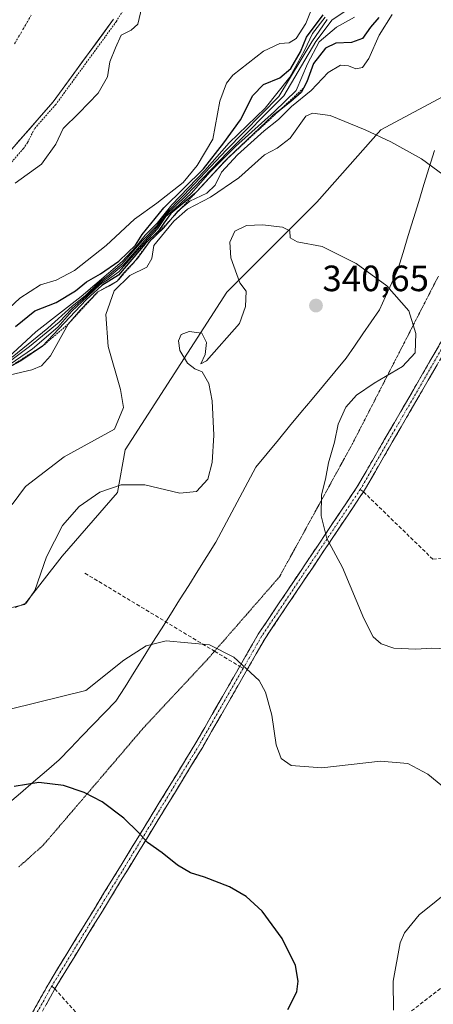
# Model space of a CAD drawing. Units: metres. Extents: x 604689 to 608164, y 4685263 to 4687629.
# Drawn here: x 606101 to 606214, y 4685839 to 4686109 of the extents above; entities that cross this region are included whole.
import ezdxf
from ezdxf.enums import TextEntityAlignment as Align

# ---------------------------------------------------------------- set-up
doc = ezdxf.new("R2010")
doc.units = ezdxf.units.M
doc.header["$MEASUREMENT"] = 0
for name, pattern in [('TRAZO_Y_PUNTO', [1, 0.5, -0.25, 0, -0.25]), ('TRAZOS', [0.75, 0.5, -0.25]), ('TRAZOS2', [0.375, 0.25, -0.125]), ('TRAZOSX2', [1.5, 1, -0.5])]:
    doc.linetypes.add(name, pattern=pattern)
for name, color, linetype, lineweight in [('Arbolado forestal CxS', 92, 'Continuous', 0), ('Camino', 19, 'TRAZOSX2', 0), ('Camino Cxs', 19, 'Continuous', 0), ('Camino eje', 19, 'TRAZO_Y_PUNTO', 0), ('Carátula', 7, 'Continuous', 5), ('Corriente natural Cxs', 5, 'Continuous', 13), ('Corriente natural eje', 5, 'TRAZO_Y_PUNTO', 0), ('Corriente natural superficial', 5, 'Continuous', 13), ('Cultivos leñosos CxS', 92, 'Continuous', 0), ('Curva de nivel auxiliar', 36, 'TRAZOS', 0), ('Curva de nivel maestra', 36, 'Continuous', 30), ('Curva de nivel normal', 36, 'Continuous', 0), ('Escarpado lineal', 39, 'TRAZOS', 0), ('Municipio', 9, 'Continuous', 13), ('Municipio CxS', 142, 'Continuous', 0), ('Punto de cota en terreno', 7, 'Continuous', 0), ('Rótulo de punto de cota en terreno', 19, 'Continuous', 0), ('Senda', 19, 'TRAZOSX2', 0), ('Suelo desnudo CxS', 43, 'Continuous', 0), ('Vía pecuaria eje', 92, 'TRAZOS2', 0)]:
    doc.layers.add(name, color=color, linetype=linetype, lineweight=lineweight)
doc.styles.add('Arial', font='txt', dxfattribs={"height": 0.2})

# ---------------------------------------------------------------- blocks, each defined once
blk = doc.blocks.new('*U153')
at = {"layer": 'Cultivos leñosos CxS', "color": 92, "linetype": 'Continuous', "lineweight": 0}
blk.add_polyline3d([(605952.7187, 4685837.5223, 361.8936), (605963.8621, 4685854.2453, 360.0564), (605972.4751, 4685872.4971, 358.3338), (605991.0301, 4685882.7113, 356.8203), (606006.3175, 4685899.4951, 354.582), (606020.4855, 4685914.0417, 352.8446), (606033.9077, 4685927.0965, 350.7228), (606041.3649, 4685935.3013, 348.3791), (606055.0619, 4685936.5289, 346.0939), (606076.4889, 4685942.2385, 344.4551), (606102.4431, 4685948.4503, 341.5957), (606112.7525, 4685961.7221, 342.9981), (606127.9533, 4685979.0739, 341.4498), (606129.9945, 4685990.8127, 338.022), (606157.8787, 4686033.9557, 339.8484), (606182.4863, 4686058.5723, 339.2168), (606200.0107, 4686078.3407, 334.9914), (606219.6025, 4686088.8875, 333.6877)], dxfattribs=at)
blk = doc.blocks.new('*U161')
at = {"layer": 'Suelo desnudo CxS', "color": 43, "linetype": 'Continuous', "lineweight": 0}
blk.add_polyline3d([(606126.8101, 4686108.6201, 289.9135), (606110.3001, 4686085.9901, 288.7654), (606077.3601, 4686048.4801, 287.7788), (606046.2721, 4686016.9722, 287.9462), (606042.2823, 4686012.9285, 287.9914), (606035.8244, 4686006.3834, 288.4942), (606025.4412, 4685995.86, 287.7292), (605993.6901, 4685963.6801, 289.8683), (605983.0852, 4685953.7234, 290.3377), (605972.0097, 4685948.2232, 288.5609), (605970.8821, 4685947.6633, 288.4755), (605963.5795, 4685943.6945, 287.7132), (605960.4045, 4685940.9958, 287.9523), (605957.9197, 4685936.8168, 288.2723), (605956.8795, 4685935.0673, 288.4987), (605953.4195, 4685929.2482, 289.1452), (605953.2608, 4685924.0095, 290.3045), (605950.2445, 4685919.247, 290.6235), (605944.5295, 4685915.7545, 290.5966), (605935.7982, 4685911.7857, 290.7619)], dxfattribs=at)
blk = doc.blocks.new('*U164')
at = {"layer": 'Arbolado forestal CxS', "color": 92, "linetype": 'Continuous', "lineweight": 0}
for points in [[(605935.7982, 4685911.7857, 290.7619), (605944.5295, 4685915.7545, 290.5966), (605950.2445, 4685919.247, 290.6235), (605953.2608, 4685924.0095, 290.3045), (605953.4195, 4685929.2482, 289.1452), (605956.8795, 4685935.0673, 288.4987), (605957.9197, 4685936.8168, 288.2723), (605960.4045, 4685940.9958, 287.9523), (605963.5795, 4685943.6945, 287.7132), (605970.8821, 4685947.6633, 288.4755), (605972.0097, 4685948.2232, 288.5609), (605983.0852, 4685953.7234, 290.3377), (605993.6901, 4685963.6801, 289.8683), (606025.4412, 4685995.86, 287.7292), (606035.8244, 4686006.3834, 288.4942), (606042.2823, 4686012.9285, 287.9914), (606046.2721, 4686016.9722, 287.9462), (606077.3601, 4686048.4801, 287.7788), (606110.3001, 4686085.9901, 288.7654), (606126.8101, 4686108.6201, 289.9135)], [(606219.6025, 4686088.8875, 333.6877), (606200.0107, 4686078.3407, 334.9914), (606182.4863, 4686058.5723, 339.2168), (606157.8787, 4686033.9557, 339.8484), (606129.9945, 4685990.8127, 338.022), (606127.9533, 4685979.0739, 341.4498), (606112.7525, 4685961.7221, 342.9981), (606102.4431, 4685948.4503, 341.5957), (606076.4889, 4685942.2385, 344.4551), (606055.0619, 4685936.5289, 346.0939), (606041.3649, 4685935.3013, 348.3791), (606033.9079, 4685946.4913, 333.9838), (606023.0959, 4685946.4915, 310.4485), (606009.4277, 4685933.2837, 309.9307), (605998.4537, 4685917.7191, 340.8979), (605986.9295, 4685903.2253, 353.031), (605978.7275, 4685903.2255, 348.2482), (605958.2217, 4685887.1657, 346.3452), (605950.0033, 4685880.7291, 341.2862), (605939.5699, 4685868.3563, 342.9252), (605922.2867, 4685851.3357, 343.9267), (605903.0827, 4685834.8931, 338.0071)]]:
    blk.add_polyline3d(points, dxfattribs=at)
blk = doc.blocks.new('*U182')
at = {"layer": 'Corriente natural Cxs', "color": 5, "linetype": 'Continuous', "lineweight": 13}
blk.add_polyline3d([(606126.81, 4686108.62, 287.45), (606124.06, 4686104.85, 288.39), (606121.31, 4686101.08, 288.02), (606118.56, 4686097.31, 287.72), (606115.8, 4686093.53, 287.52), (606113.05, 4686089.76, 287.55), (606110.3, 4686085.99, 287.58), (606107.01, 4686082.24, 287.57), (606103.71, 4686078.49, 287.59), (606100.42, 4686074.74, 287.32)], dxfattribs=at)
blk = doc.blocks.new('*U185')
at = {"layer": 'Curva de nivel normal', "color": 36, "linetype": 'Continuous', "lineweight": 0}
for points in [[(606091.79, 4685918.13, 345), (606119.26, 4685924.92, 345), (606129.61, 4685933.21, 345), (606135.75, 4685937.15, 345), (606141.23, 4685938.56, 345), (606153.12, 4685937.38, 345), (606159.72, 4685934.06, 345), (606166.68, 4685927.65, 345), (606168.41, 4685924.47, 345), (606170.17, 4685918.17, 345), (606171.37, 4685910.03, 345), (606172.68, 4685906.34, 345), (606175.42, 4685904.41, 345), (606183.8, 4685903.78, 345), (606199.86, 4685905.61, 345), (606207.39, 4685904.95, 345), (606212.81, 4685902.04, 345), (606217.95, 4685897.81, 345)], [(606219.8, 4685871.04, 345), (606210.42, 4685863.49, 345), (606206.46, 4685858.61, 345), (606205.28, 4685855.82, 345), (606203.38, 4685845.4, 345), (606203.42, 4685837.42, 345)]]:
    blk.add_polyline3d(points, dxfattribs=at)
blk = doc.blocks.new('*U186')
at = {"layer": 'Curva de nivel normal', "color": 36, "linetype": 'Continuous', "lineweight": 0}
blk.add_polyline3d([(606203.08, 4686109.92, 330), (606199.55, 4686104.24, 330), (606196.66, 4686097.88, 330), (606195, 4686095.45, 330), (606193.13, 4686095.03, 330), (606191.13, 4686095.9, 330), (606188.91, 4686096.06, 330), (606185.58, 4686094.06, 330), (606180.93, 4686089.12, 330), (606175.54, 4686084.79, 330), (606171.95, 4686081.2, 330), (606168.02, 4686078.1, 330), (606160.71, 4686071.53, 330), (606156.42, 4686066.79, 330), (606154.68, 4686063.19, 330), (606152.39, 4686061.05, 330), (606147.74, 4686058.82, 330), (606144.45, 4686056.11, 330), (606140.48, 4686051.46, 330), (606136.93, 4686048.12, 330), (606133.41, 4686043.15, 330), (606129.68, 4686039.22, 330), (606127.85, 4686036.93, 330), (606125.75, 4686035.67, 330), (606122.57, 4686034.07, 330), (606117.79, 4686029.11, 330), (606114.45, 4686025.21, 330), (606109.63, 4686016.55, 330), (606107.11, 4686013.76, 330), (606104.5, 4686012.65, 330), (606097.12, 4686010.95, 330)], dxfattribs=at)
blk = doc.blocks.new('*U191')
at = {"layer": 'Curva de nivel normal', "color": 36, "linetype": 'Continuous', "lineweight": 0}
blk.add_polyline3d([(606099.12, 4685975.84, 335), (606102.79, 4685980.77, 335), (606113.33, 4685988.91, 335), (606127.12, 4685996.43, 335), (606129.52, 4686002.4, 335), (606128.71, 4686007.28, 335), (606125.36, 4686019.03, 335), (606124.74, 4686027.82, 335), (606127.03, 4686034.33, 335), (606131.32, 4686038.5, 335), (606135.92, 4686040.8, 335), (606137.28, 4686043.13, 335), (606137.84, 4686046.73, 335), (606140.79, 4686050.23, 335), (606143.36, 4686053.41, 335), (606147.09, 4686056.68, 335), (606153.36, 4686059.96, 335), (606161.1, 4686065.2, 335), (606168.1, 4686071.49, 335), (606171.64, 4686073.34, 335), (606175.18, 4686076.08, 335), (606179.49, 4686082.1, 335), (606181.31, 4686082.94, 335), (606186.12, 4686082.26, 335), (606195.72, 4686078.38, 335), (606202.71, 4686075.04, 335), (606211.09, 4686070.41, 335), (606229.34, 4686057, 335)], dxfattribs=at)
blk = doc.blocks.new('*U193')
at = {"layer": 'Curva de nivel normal', "color": 36, "linetype": 'Continuous', "lineweight": 0}
blk.add_polyline3d([(606099.9, 4685947.64, 340), (606102.9, 4685948.79, 340), (606105.3, 4685952.26, 340), (606108.45, 4685961.46, 340), (606112.87, 4685970.05, 340), (606117.43, 4685975.32, 340), (606123.12, 4685979.22, 340), (606128.96, 4685981.18, 340), (606135.41, 4685981.17, 340), (606144.97, 4685978.92, 340), (606149.5, 4685979.36, 340), (606152.61, 4685982.78, 340), (606153.82, 4685987.35, 340), (606154.28, 4685994.83, 340), (606153.84, 4686004.18, 340), (606152.91, 4686008.91, 340), (606151.11, 4686012.11, 340), (606149.07, 4686012.94, 340), (606147.03, 4686014.48, 340), (606145.02, 4686018, 340), (606144.57, 4686020.66, 340), (606145.34, 4686022.36, 340), (606147.53, 4686023.21, 340), (606151, 4686022.76, 340), (606152.31, 4686020.14, 340), (606151.9, 4686016.88, 340), (606150.71, 4686014.32, 340), (606152.31, 4686015.16, 340), (606161.29, 4686025.38, 340), (606162.92, 4686029.98, 340), (606163.17, 4686034.18, 340), (606161.37, 4686036.52, 340), (606158.96, 4686043.34, 340), (606158.69, 4686047.66, 340), (606159.99, 4686050.61, 340), (606163.2, 4686052.17, 340), (606167.6, 4686052.4, 340), (606173.1, 4686051.73, 340), (606175.08, 4686050.74, 340), (606175.15, 4686048.81, 340), (606177.08, 4686047.74, 340), (606183.88, 4686046.43, 340), (606193.2, 4686041.75, 340), (606201.6, 4686035.65, 340), (606207.63, 4686028.79, 340), (606209.57, 4686022.59, 340), (606209.39, 4686017.33, 340), (606205.86, 4686013.59, 340), (606198.13, 4686009.02, 340), (606193.34, 4686005.77, 340), (606190.43, 4686002.44, 340), (606188.33, 4685997.78, 340), (606187.25, 4685992.87, 340), (606185.68, 4685987.19, 340), (606184.82, 4685982.78, 340), (606183.71, 4685978.45, 340), (606183.69, 4685972.71, 340), (606185.24, 4685966.51, 340), (606189.52, 4685958.56, 340), (606195.3, 4685944.63, 340), (606197.92, 4685939.57, 340), (606200.04, 4685937.69, 340), (606203.57, 4685936.55, 340), (606209.58, 4685936.23, 340), (606213.93, 4685936.54, 340), (606222.66, 4685936.17, 340)], dxfattribs=at)
blk = doc.blocks.new('*U194')
at = {"layer": 'Curva de nivel normal', "color": 36, "linetype": 'Continuous', "lineweight": 0}
blk.add_polyline3d([(606098.03, 4686016.02, 305), (606105.54, 4686023.09, 305), (606117.97, 4686032.79, 305), (606129.22, 4686042.37, 305), (606133.06, 4686046.45, 305), (606135.52, 4686049.52, 305), (606138.79, 4686052.81, 305), (606142.79, 4686057.8, 305), (606151.79, 4686067.22, 305), (606158.49, 4686074.8, 305), (606168.31, 4686084.32, 305), (606175.04, 4686092.79, 305), (606179.05, 4686100.06, 305), (606181.28, 4686104.72, 305), (606184.73, 4686109.23, 305)], dxfattribs=at)
blk = doc.blocks.new('*U197')
at = {"layer": 'Curva de nivel maestra', "color": 36, "linetype": 'Continuous', "lineweight": 30}
blk.add_polyline3d([(606174.57, 4685837.6, 350), (606176.96, 4685842.49, 350), (606177.38, 4685845.34, 350), (606176.66, 4685849.64, 350), (606172.98, 4685857.05, 350), (606167.49, 4685864.49, 350), (606163.16, 4685868.57, 350), (606158.52, 4685871.18, 350), (606151.7, 4685873.88, 350), (606147.87, 4685875.04, 350), (606144.37, 4685877.11, 350), (606140.17, 4685880.54, 350), (606136.16, 4685883.3, 350), (606133.7, 4685886.02, 350), (606129.64, 4685889.97, 350), (606123.7, 4685894.42, 350), (606118.84, 4685897.05, 350), (606113.16, 4685898.88, 350), (606106.38, 4685899.71, 350), (606099.68, 4685898.67, 350)], dxfattribs=at)
blk = doc.blocks.new('5PATER')
at = {"layer": 'Carátula', "linetype": 'Continuous', "lineweight": 5}
h = blk.add_hatch(color=250, dxfattribs=at)
edge = h.paths.add_edge_path()
edge.add_ellipse((0, 0.01), major_axis=(-1.33, -1.34), ratio=0.999422, start_angle=0, end_angle=360)

msp = doc.modelspace()

# ---------------------------------------------------------------- linework, layer by layer
at = {"layer": 'Arbolado forestal CxS', "color": 92, "linetype": 'Continuous', "lineweight": 0}
for points in [[(605935.8, 4685911.79, 290.76), (605944.53, 4685915.75, 290.6), (605950.24, 4685919.25, 290.62), (605953.26, 4685924.01, 290.3), (605953.42, 4685929.25, 289.15), (605956.88, 4685935.07, 288.5), (605957.92, 4685936.82, 288.27), (605960.4, 4685941, 287.95), (605963.58, 4685943.69, 287.71), (605970.88, 4685947.66, 288.48), (605972.01, 4685948.22, 288.56), (605983.09, 4685953.72, 290.34), (605993.69, 4685963.68, 289.87), (606025.44, 4685995.86, 287.73), (606035.82, 4686006.38, 288.49), (606042.28, 4686012.93, 287.99), (606046.27, 4686016.97, 287.95), (606077.36, 4686048.48, 287.78), (606110.3, 4686085.99, 288.77), (606126.81, 4686108.62, 289.91)], [(606219.6, 4686088.89, 333.69), (606200.01, 4686078.34, 334.99), (606182.49, 4686058.57, 339.22), (606157.88, 4686033.96, 339.85), (606129.99, 4685990.81, 338.02), (606127.95, 4685979.07, 341.45), (606112.75, 4685961.72, 343), (606102.44, 4685948.45, 341.6), (606076.49, 4685942.24, 344.46), (606055.06, 4685936.53, 346.09), (606041.36, 4685935.3, 348.38)]]:
    msp.add_polyline3d(points, dxfattribs=at)
at = {"layer": 'Camino', "color": 19, "linetype": 'TRAZOSX2', "lineweight": 0}
for points in [[(606252.75, 4686067.95), (606250.96, 4686066.67), (606245.58, 4686062.44), (606220.29, 4686022.54), (606195.74, 4685980.16), (606195.21, 4685979.3)], [(606161.37, 4685931.52), (606166.43, 4685940.34), (606193.43, 4685980.54), (606218.41, 4686023.68), (606243.93, 4686063.94), (606244.58, 4686064.46)], [(606195.21, 4685979.3), (606194.54, 4685978.26), (606168.3, 4685939.18), (606151.24, 4685909.44), (606111.31, 4685844.16), (606110.78, 4685843.28)], [(606049.77, 4685739.88), (606050.03, 4685741.32), (606079.89, 4685792.27), (606109, 4685844.59), (606149.35, 4685910.56), (606161.37, 4685931.52)], [(606110.78, 4685843.28), (606081.8, 4685791.18), (606052.1, 4685740.5), (606052.01, 4685739.93)]]:
    msp.add_lwpolyline(points, dxfattribs=at)
at = {"layer": 'Camino Cxs', "color": 19, "linetype": 'Continuous', "lineweight": 0}
for points in [[(606104.15, 4685835.87, 354.69), (606106.57, 4685840.23, 354.27), (606109, 4685844.59, 353.81), (606111.52, 4685848.71, 353.42), (606114.04, 4685852.84, 353.04), (606116.56, 4685856.96, 352.71), (606119.09, 4685861.08, 352.44), (606121.61, 4685865.21, 352.17), (606124.13, 4685869.33, 351.87), (606126.65, 4685873.45, 351.49), (606129.17, 4685877.58, 351.01), (606131.7, 4685881.7, 350.45), (606134.22, 4685885.82, 349.87), (606136.74, 4685889.94, 349.27), (606139.26, 4685894.07, 348.64), (606141.78, 4685898.19, 348.04), (606144.31, 4685902.31, 347.56), (606146.83, 4685906.44, 347.17), (606149.35, 4685910.56, 346.86), (606151.79, 4685914.81, 346.66), (606154.23, 4685919.07, 346.42), (606156.67, 4685923.32, 346.11), (606159.11, 4685927.58, 345.62), (606161.55, 4685931.83, 345.07), (606163.99, 4685936.09, 344.49), (606166.43, 4685940.34, 343.94), (606169.13, 4685944.36, 343.33), (606171.83, 4685948.38, 342.76), (606174.53, 4685952.4, 342.12), (606177.23, 4685956.42, 341.52), (606179.93, 4685960.44, 340.88), (606182.63, 4685964.46, 340.29), (606185.33, 4685968.48, 339.8), (606188.03, 4685972.5, 339.47), (606190.73, 4685976.52, 339.13), (606193.43, 4685980.54, 338.88), (606195.93, 4685984.86, 338.69), (606198.42, 4685989.17, 338.7), (606200.92, 4685993.48, 338.85), (606203.42, 4685997.8, 339.07), (606205.92, 4686002.11, 339.3), (606208.42, 4686006.42, 339.54), (606210.92, 4686010.74, 339.7), (606213.42, 4686015.05, 339.75), (606215.91, 4686019.36, 339.66)], [(606215.38, 4686014.06, 339.67), (606212.93, 4686009.82, 339.63), (606210.47, 4686005.58, 339.47), (606208.02, 4686001.35, 339.22), (606205.56, 4685997.11, 338.97), (606203.11, 4685992.87, 338.73), (606200.65, 4685988.63, 338.53), (606198.2, 4685984.39, 338.49), (606195.74, 4685980.16, 338.6), (606195.21, 4685979.3, 338.64), (606194.54, 4685978.26, 338.69), (606191.92, 4685974.35, 339.03), (606189.29, 4685970.44, 339.39), (606186.67, 4685966.54, 339.77), (606184.04, 4685962.63, 340.27), (606181.42, 4685958.72, 340.85), (606178.8, 4685954.81, 341.48), (606176.17, 4685950.91, 342.08), (606173.55, 4685947, 342.7), (606170.92, 4685943.09, 343.28), (606168.3, 4685939.18, 343.89), (606165.86, 4685934.93, 344.48), (606163.43, 4685930.68, 345.03), (606160.99, 4685926.43, 345.57), (606158.55, 4685922.19, 346.04), (606156.12, 4685917.94, 346.36), (606153.68, 4685913.69, 346.6), (606151.24, 4685909.44, 346.79), (606148.75, 4685905.36, 347.09), (606146.25, 4685901.28, 347.5), (606143.76, 4685897.2, 347.97), (606141.26, 4685893.12, 348.52), (606138.77, 4685889.04, 349.15), (606136.27, 4685884.96, 349.76), (606133.77, 4685880.88, 350.35), (606131.28, 4685876.8, 350.88), (606128.78, 4685872.72, 351.4), (606126.29, 4685868.64, 351.81), (606123.79, 4685864.56, 352.13), (606121.3, 4685860.48, 352.39), (606118.8, 4685856.4, 352.67), (606116.31, 4685852.32, 352.96), (606113.81, 4685848.24, 353.36), (606111.31, 4685844.16, 353.69), (606110.78, 4685843.28, 353.79), (606108.37, 4685838.94, 354.29)]]:
    msp.add_polyline3d(points, dxfattribs=at)
at = {"layer": 'Camino eje', "color": 19, "linetype": 'TRAZO_Y_PUNTO', "lineweight": 0}
for points in [[(606244.75, 4686063.19), (606219.35, 4686023.11), (606194.36, 4685979.96)], [(606194.36, 4685979.96), (606167.36, 4685939.76), (606162.31, 4685930.95)], [(606162.31, 4685930.95), (606150.3, 4685910), (606109.95, 4685844.04)], [(606109.95, 4685844.04), (606080.84, 4685791.73), (606051.08, 4685740.93)]]:
    msp.add_lwpolyline(points, dxfattribs=at)
at = {"layer": 'Corriente natural eje', "color": 5, "linetype": 'TRAZO_Y_PUNTO', "lineweight": 0}
msp.add_polyline3d([(606099.77, 4686101.91, 287.33), (606102.04, 4686105.81, 287.34), (606104.3, 4686109.71, 287.36)], dxfattribs=at)
at = {"layer": 'Corriente natural superficial', "color": 5, "linetype": 'Continuous', "lineweight": 13}
msp.add_polyline3d([(606126.81, 4686108.62, 287.45), (606124.06, 4686104.85, 288.39), (606121.31, 4686101.08, 288.02), (606118.56, 4686097.31, 287.72), (606115.8, 4686093.53, 287.52), (606113.05, 4686089.76, 287.55), (606110.3, 4686085.99, 287.58), (606107.01, 4686082.24, 287.57), (606103.71, 4686078.49, 287.59), (606100.42, 4686074.74, 287.32)], dxfattribs=at)
at = {"layer": 'Cultivos leñosos CxS', "color": 92, "linetype": 'Continuous', "lineweight": 0}
msp.add_polyline3d([(606219.6, 4686088.89, 333.69), (606200.01, 4686078.34, 334.99), (606182.49, 4686058.57, 339.22), (606157.88, 4686033.96, 339.85), (606129.99, 4685990.81, 338.02), (606127.95, 4685979.07, 341.45), (606112.75, 4685961.72, 343), (606102.44, 4685948.45, 341.6), (606076.49, 4685942.24, 344.46), (606055.06, 4685936.53, 346.09), (606041.36, 4685935.3, 348.38)], dxfattribs=at)
at = {"layer": 'Curva de nivel auxiliar', "color": 36, "linetype": 'TRAZOS', "lineweight": 0}
msp.add_polyline3d([(606135.05, 4686120.68, 0), (606127.67, 4686108.11, 0), (606127.67, 4686108.11, 0), (606127.62, 4686108.03, 0), (606111.11, 4686085.4, 0), (606111.05, 4686085.33, 0), (606105.21, 4686078.68, 287.5), (606103.29, 4686074.83, 287.5), (606102.2, 4686073.27, 287.5), (606095.87, 4686065.97, 287.5)], dxfattribs=at)
at = {"layer": 'Curva de nivel maestra', "color": 36, "linetype": 'Continuous', "lineweight": 30}
for points in [[(606199.47, 4686109.12, 325), (606197.14, 4686106.47, 325), (606194.99, 4686103.39, 325), (606191.97, 4686102.22, 325), (606187.67, 4686102.04, 325), (606184.8, 4686100.71, 325), (606181.57, 4686096.54, 325), (606179.72, 4686091.46, 325), (606178.81, 4686089.8, 325), (606178.16, 4686088.62, 325), (606175.33, 4686086.12, 325), (606172.24, 4686083.69, 325), (606170.31, 4686082.17, 325), (606158.14, 4686070.57, 325), (606157.19, 4686069.66, 325), (606151, 4686062.95, 325), (606149.2, 4686061, 325), (606149.12, 4686060.94, 325), (606142.49, 4686055.45, 325), (606140.61, 4686052.79, 325), (606139.22, 4686050.79, 325), (606135.53, 4686047.12, 325), (606128.19, 4686038.61, 325), (606123.64, 4686035.74, 325), (606119.36, 4686031.84, 325), (606107.38, 4686019.14, 325), (606101.48, 4686015.14, 325), (606098.12, 4686013.33, 325)], [(606100.01, 4686024.55, 300), (606105.27, 4686028.79, 300), (606111.12, 4686031.09, 300), (606116.46, 4686034.33, 300), (606119.45, 4686036.72, 300), (606123.3, 4686038.96, 300), (606128.32, 4686042.41, 300), (606130.75, 4686044.79, 300), (606132.84, 4686046.79, 300), (606134.63, 4686049.68, 300), (606140.6, 4686057, 300), (606151.47, 4686067.68, 300), (606156.99, 4686074.79, 300), (606161.53, 4686081.12, 300), (606164.97, 4686087.79, 300), (606167.91, 4686090.75, 300), (606172.33, 4686092.59, 300), (606175.32, 4686095.15, 300), (606178, 4686099.69, 300), (606179.64, 4686103.69, 300), (606184.23, 4686109.79, 300)]]:
    msp.add_polyline3d(points, dxfattribs=at)
at = {"layer": 'Curva de nivel normal', "color": 36, "linetype": 'Continuous', "lineweight": 0}
for points in [[(606093.81, 4686025.44, 295), (606101.22, 4686032.25, 295), (606106.81, 4686035.95, 295), (606111.12, 4686037.26, 295), (606116.12, 4686039.91, 295), (606124.78, 4686046.72, 295), (606132.57, 4686053.91, 295), (606138.68, 4686058.32, 295), (606145.93, 4686063.99, 295), (606149.74, 4686068.61, 295), (606154.03, 4686075.77, 295), (606155.95, 4686086.18, 295), (606157.7, 4686091.09, 295), (606159.49, 4686093.28, 295), (606167.83, 4686099.92, 295), (606172.37, 4686101.96, 295), (606174.93, 4686102.16, 295), (606176.82, 4686103.32, 295), (606179.42, 4686107.46, 295), (606182.06, 4686114.12, 295)], [(606094.52, 4686012.12, 315), (606103.85, 4686019.08, 315), (606111.92, 4686025.71, 315), (606115.54, 4686029.45, 315), (606119.36, 4686032.88, 315), (606122.87, 4686036.25, 315), (606125.37, 4686037.92, 315), (606129.56, 4686041.39, 315), (606135.23, 4686047.89, 315), (606138.78, 4686051.72, 315), (606141.07, 4686054.94, 315), (606146.58, 4686060.32, 315), (606158.18, 4686072.34, 315), (606173.4, 4686087.7, 315), (606182.16, 4686102.55, 315), (606186.68, 4686108.46, 315), (606190.65, 4686111.12, 315)], [(606099.93, 4686063.77, 290), (606107.09, 4686068.95, 290), (606111.04, 4686074.46, 290), (606113.04, 4686078.74, 290), (606117.37, 4686082.92, 290), (606122.64, 4686088.41, 290), (606125.14, 4686092.84, 290), (606125.81, 4686097, 290), (606127.4, 4686100.84, 290), (606128.92, 4686104.26, 290), (606131.64, 4686105.65, 290), (606133.49, 4686107.26, 290), (606134.59, 4686111.9, 290)], [(606192.76, 4686109.24, 320), (606187.84, 4686106.48, 320), (606183.07, 4686102.46, 320), (606179.9, 4686096.38, 320), (606176.8, 4686089.15, 320), (606170.92, 4686083.38, 320), (606160.18, 4686073.79, 320), (606153.16, 4686066.79, 320), (606148.16, 4686061.02, 320), (606143.64, 4686056.75, 320), (606141.12, 4686054.64, 320), (606138.97, 4686051.38, 320), (606135.18, 4686047.35, 320), (606128.3, 4686039.47, 320), (606125.12, 4686037.2, 320), (606123.3, 4686036.09, 320), (606119.68, 4686032.78, 320), (606115.45, 4686028.75, 320), (606111.55, 4686024.36, 320), (606104.62, 4686018.44, 320), (606095.3, 4686012.04, 320)], [(606099.07, 4686016.12, 310), (606108.87, 4686024.12, 310), (606115.56, 4686030.1, 310), (606119.12, 4686033.03, 310), (606122.6, 4686036.41, 310), (606125.21, 4686038.33, 310), (606129.16, 4686041.68, 310), (606134.8, 4686048.03, 310), (606138.64, 4686052.08, 310), (606140.73, 4686055.03, 310), (606146.09, 4686060.49, 310), (606157.77, 4686072.91, 310), (606172.06, 4686087.49, 310), (606181.05, 4686102.48, 310), (606185.29, 4686108.57, 310)]]:
    msp.add_polyline3d(points, dxfattribs=at)
at = {"layer": 'Escarpado lineal', "color": 39, "linetype": 'TRAZOS', "lineweight": 0}
msp.add_polyline3d([(606178.81, 4686089.8, 323.27), (606158.14, 4686070.57, 324.99), (606151, 4686062.95, 325.22), (606142.5, 4686053.83, 335.72), (606136.5, 4686047.52, 319.48), (606132.59, 4686042.28, 327.2), (606127.85, 4686036.93, 322.9), (606122.57, 4686034.07, 333.01), (606114.45, 4686025.21, 331.49), (606107.38, 4686019.14, 324.68), (606098.12, 4686013.33, 312.92), (606090.8, 4686006.62, 319.05), (606076.57, 4685991.92, 321.82), (606067.43, 4685983.08, 320.57), (606058.81, 4685977.24, 336.54), (606053.59, 4685972.67, 337.45), (606049.15, 4685966.35, 328.51), (606044.6, 4685959.37, 325.66), (606032.67, 4685948.38, 323.38)], dxfattribs=at)
at = {"layer": 'Municipio', "color": 9, "linetype": 'Continuous', "lineweight": 13}
msp.add_polyline3d([(606214.64, 4686072.71, 334.55), (606213.21, 4686068.06, 335.07), (606211.78, 4686063.4, 335.78), (606210.35, 4686058.75, 336.61), (606208.92, 4686054.09, 337.48), (606207.48, 4686049.44, 338.31), (606206.05, 4686044.78, 339.03), (606204.62, 4686040.13, 339.53), (606202.95, 4686036.46, 339.85), (606201.29, 4686032.79, 340.09), (606199.62, 4686029.12, 340.28), (606197.34, 4686025.8, 340.43), (606195.05, 4686022.49, 340.5), (606192.77, 4686019.18, 340.48), (606190.49, 4686015.86, 340.4), (606187.4, 4686012.14, 340.32), (606184.3, 4686008.41, 340.28), (606181.21, 4686004.69, 340.36), (606178.12, 4686000.96, 340.47), (606175.02, 4685997.24, 340.65), (606171.93, 4685993.52, 340.85), (606168.83, 4685989.79, 340.94), (606165.74, 4685986.07, 340.99), (606163.56, 4685981.97, 340.98), (606161.39, 4685977.86, 341), (606159.21, 4685973.76, 341.08), (606157.04, 4685969.65, 341.25), (606154.86, 4685965.55, 341.54), (606152.37, 4685961.59, 341.93), (606149.88, 4685957.63, 342.46), (606147.4, 4685953.67, 342.98), (606144.91, 4685949.71, 343.49), (606142.42, 4685945.75, 344.06), (606139.93, 4685941.8, 344.52), (606137.44, 4685937.84, 344.9), (606134.95, 4685933.88, 345.23), (606132.47, 4685929.92, 345.45), (606129.98, 4685925.96, 345.62), (606127.49, 4685922, 345.87), (606124.39, 4685918.8, 346.18), (606121.29, 4685915.59, 346.65), (606118.19, 4685912.39, 347.33), (606115.09, 4685909.18, 348.07), (606111.99, 4685905.98, 348.75), (606108.45, 4685902.94, 349.41), (606104.92, 4685899.9, 349.9), (606101.38, 4685896.86, 350.36), (606097.84, 4685893.82, 350.65)], dxfattribs=at)
msp.add_polyline3d([(606214.64, 4686072.71, 334.55), (606213.21, 4686068.06, 335.07), (606211.78, 4686063.4, 335.78), (606210.35, 4686058.75, 336.61), (606208.92, 4686054.09, 337.48), (606207.48, 4686049.44, 338.31), (606206.05, 4686044.78, 339.03), (606204.62, 4686040.13, 339.53), (606202.95, 4686036.46, 339.85), (606201.29, 4686032.79, 340.09), (606199.62, 4686029.12, 340.28), (606197.34, 4686025.8, 340.43), (606195.05, 4686022.49, 340.5), (606192.77, 4686019.18, 340.48), (606190.49, 4686015.86, 340.4), (606187.4, 4686012.14, 340.32), (606184.3, 4686008.41, 340.28), (606181.21, 4686004.69, 340.36), (606178.12, 4686000.96, 340.47), (606175.02, 4685997.24, 340.65), (606171.93, 4685993.52, 340.85), (606168.83, 4685989.79, 340.94), (606165.74, 4685986.07, 340.99), (606163.56, 4685981.97, 340.98), (606161.39, 4685977.86, 341), (606159.21, 4685973.76, 341.08), (606157.04, 4685969.65, 341.25), (606154.86, 4685965.55, 341.54), (606152.37, 4685961.59, 341.93), (606149.88, 4685957.63, 342.46), (606147.4, 4685953.67, 342.98), (606144.91, 4685949.71, 343.49), (606142.42, 4685945.75, 344.06), (606139.93, 4685941.8, 344.52), (606137.44, 4685937.84, 344.9), (606134.95, 4685933.88, 345.23), (606132.47, 4685929.92, 345.45), (606129.98, 4685925.96, 345.62), (606127.49, 4685922, 345.87), (606124.39, 4685918.8, 346.18), (606121.29, 4685915.59, 346.65), (606118.19, 4685912.39, 347.33), (606115.09, 4685909.18, 348.07), (606111.99, 4685905.98, 348.75), (606108.45, 4685902.94, 349.41), (606104.92, 4685899.9, 349.9), (606101.38, 4685896.86, 350.36), (606097.84, 4685893.82, 350.65)], dxfattribs=at)
at = {"layer": 'Municipio CxS', "color": 142, "linetype": 'Continuous', "lineweight": 0}
for points in [[(606214.64, 4686072.71, 334.55), (606213.21, 4686068.06, 335.07), (606211.78, 4686063.4, 335.78), (606210.35, 4686058.75, 336.61), (606208.92, 4686054.09, 337.48), (606207.48, 4686049.44, 338.31), (606206.05, 4686044.78, 339.03), (606204.62, 4686040.13, 339.53), (606202.95, 4686036.46, 339.85), (606201.29, 4686032.79, 340.09), (606199.62, 4686029.12, 340.28), (606197.34, 4686025.8, 340.43), (606195.05, 4686022.49, 340.5), (606192.77, 4686019.18, 340.48), (606190.49, 4686015.86, 340.4), (606187.4, 4686012.14, 340.32), (606184.3, 4686008.41, 340.28), (606181.21, 4686004.69, 340.36), (606178.12, 4686000.96, 340.47), (606175.02, 4685997.24, 340.65), (606171.93, 4685993.52, 340.85), (606168.83, 4685989.79, 340.94), (606165.74, 4685986.07, 340.99), (606163.56, 4685981.97, 340.98), (606161.39, 4685977.86, 341), (606159.21, 4685973.76, 341.08), (606157.04, 4685969.65, 341.25), (606154.86, 4685965.55, 341.54), (606152.37, 4685961.59, 341.93), (606149.88, 4685957.63, 342.46), (606147.4, 4685953.67, 342.98), (606144.91, 4685949.71, 343.49), (606142.42, 4685945.75, 344.06), (606139.93, 4685941.8, 344.52), (606137.44, 4685937.84, 344.9), (606134.95, 4685933.88, 345.23), (606132.47, 4685929.92, 345.45), (606129.98, 4685925.96, 345.62), (606127.49, 4685922, 345.87), (606124.39, 4685918.8, 346.18), (606121.29, 4685915.59, 346.65), (606118.19, 4685912.39, 347.33), (606115.09, 4685909.18, 348.07), (606111.99, 4685905.98, 348.75), (606108.45, 4685902.94, 349.41), (606104.92, 4685899.9, 349.9), (606101.38, 4685896.86, 350.36), (606097.84, 4685893.82, 350.65)], [(606097.84, 4685893.82, 350.65), (606101.38, 4685896.86, 350.36), (606104.92, 4685899.9, 349.9), (606108.45, 4685902.94, 349.41), (606111.99, 4685905.98, 348.75), (606115.09, 4685909.18, 348.07), (606118.19, 4685912.39, 347.33), (606121.29, 4685915.59, 346.65), (606124.39, 4685918.8, 346.18), (606127.49, 4685922, 345.87), (606129.98, 4685925.96, 345.62), (606132.47, 4685929.92, 345.45), (606134.95, 4685933.88, 345.23), (606137.44, 4685937.84, 344.9), (606139.93, 4685941.8, 344.52), (606142.42, 4685945.75, 344.06), (606144.91, 4685949.71, 343.49), (606147.4, 4685953.67, 342.98), (606149.88, 4685957.63, 342.46), (606152.37, 4685961.59, 341.93), (606154.86, 4685965.55, 341.54), (606157.04, 4685969.65, 341.25), (606159.21, 4685973.76, 341.08), (606161.39, 4685977.86, 341), (606163.56, 4685981.97, 340.98), (606165.74, 4685986.07, 340.99), (606168.83, 4685989.79, 340.94), (606171.93, 4685993.52, 340.85), (606175.02, 4685997.24, 340.65), (606178.12, 4686000.96, 340.47), (606181.21, 4686004.69, 340.36), (606184.3, 4686008.41, 340.28), (606187.4, 4686012.14, 340.32), (606190.49, 4686015.86, 340.4), (606192.77, 4686019.18, 340.48), (606195.05, 4686022.49, 340.5), (606197.34, 4686025.8, 340.43), (606199.62, 4686029.12, 340.28), (606201.29, 4686032.79, 340.09), (606202.95, 4686036.46, 339.85), (606204.62, 4686040.13, 339.53), (606206.05, 4686044.78, 339.03), (606207.48, 4686049.44, 338.31), (606208.92, 4686054.09, 337.48), (606210.35, 4686058.75, 336.61), (606211.78, 4686063.4, 335.78), (606213.21, 4686068.06, 335.07), (606214.64, 4686072.71, 334.55)]]:
    msp.add_polyline3d(points, dxfattribs=at)
at = {"layer": 'Senda', "color": 19, "linetype": 'TRAZOSX2', "lineweight": 0}
for points in [[(606195.21, 4685979.3), (606214.23, 4685960.84), (606225.14, 4685962.16), (606250.94, 4685971.75), (606269.46, 4685982.34), (606288.64, 4685996.56), (606298.23, 4686000.86), (606308.15, 4685999.21), (606327.01, 4685991.27), (606339.11, 4685989.09)], [(606194.36, 4685979.96), (606195.21, 4685979.3)], [(606119, 4685957.03), (606154.48, 4685935.67)], [(606154.48, 4685935.67), (606161.37, 4685931.52)], [(606161.37, 4685931.52), (606162.31, 4685930.95)], [(606401.03, 4685901.76), (606393.42, 4685897.13), (606378.87, 4685893.16), (606359.69, 4685888.53), (606341.83, 4685881.25), (606323.97, 4685868.68), (606310.41, 4685863.39), (606283.62, 4685855.79), (606257.49, 4685851.16), (606229.38, 4685850.49), (606223.43, 4685848.84), (606204.58, 4685834.29), (606174.81, 4685813.78), (606151, 4685798.51)], [(606109.95, 4685844.04), (606110.78, 4685843.28)], [(606110.78, 4685843.28), (606151, 4685798.51)]]:
    msp.add_lwpolyline(points, dxfattribs=at)
at = {"layer": 'Suelo desnudo CxS', "color": 43, "linetype": 'Continuous', "lineweight": 0}
msp.add_polyline3d([(605935.8, 4685911.79, 290.76), (605944.53, 4685915.75, 290.6), (605950.24, 4685919.25, 290.62), (605953.26, 4685924.01, 290.3), (605953.42, 4685929.25, 289.15), (605956.88, 4685935.07, 288.5), (605957.92, 4685936.82, 288.27), (605960.4, 4685941, 287.95), (605963.58, 4685943.69, 287.71), (605970.88, 4685947.66, 288.48), (605972.01, 4685948.22, 288.56), (605983.09, 4685953.72, 290.34), (605993.69, 4685963.68, 289.87), (606025.44, 4685995.86, 287.73), (606035.82, 4686006.38, 288.49), (606042.28, 4686012.93, 287.99), (606046.27, 4686016.97, 287.95), (606077.36, 4686048.48, 287.78), (606110.3, 4686085.99, 288.77), (606126.81, 4686108.62, 289.91)], dxfattribs=at)
at = {"layer": 'Vía pecuaria eje', "color": 92, "linetype": 'TRAZOS2', "lineweight": 0}
for points in [[(606215.74, 4686038.33, 338.89), (606213.6, 4686034.17, 339.37), (606211.46, 4686030, 339.69), (606209.32, 4686025.83, 339.91), (606207.19, 4686021.66, 340.06), (606205.05, 4686017.49, 340.1), (606202.91, 4686013.33, 340.03), (606200.77, 4686009.16, 339.87), (606198.64, 4686004.99, 339.71), (606196.5, 4686000.82, 339.56), (606194.36, 4685996.65, 339.49), (606192.22, 4685992.49, 339.48), (606190, 4685988.44, 339.53), (606187.78, 4685984.39, 339.64), (606185.56, 4685980.34, 339.74), (606183.34, 4685976.29, 339.96), (606181.12, 4685972.24, 340.28), (606178.9, 4685968.19, 340.59), (606176.68, 4685964.14, 341), (606174.46, 4685960.09, 341.5), (606172.24, 4685956.04, 342.03), (606169.38, 4685952.77, 342.57), (606166.53, 4685949.49, 343.11), (606163.67, 4685946.22, 343.55), (606160.82, 4685942.94, 344), (606157.96, 4685939.67, 344.44), (606155.11, 4685936.39, 344.96), (606154.48, 4685935.67, 345.07)], [(606154.48, 4685935.67, 345.07), (606152.25, 4685933.12, 345.44), (606148.84, 4685929.47, 345.83), (606145.43, 4685925.83, 346.15), (606142.02, 4685922.19, 346.41), (606138.61, 4685918.54, 346.58), (606135.21, 4685914.9, 346.9), (606132.14, 4685911.31, 347.34), (606129.07, 4685907.71, 347.95), (606126, 4685904.12, 348.62), (606122.93, 4685900.53, 349.22), (606119.86, 4685896.94, 349.84), (606116.79, 4685893.34, 350.46), (606113.72, 4685889.75, 350.92), (606110.65, 4685886.16, 351.34), (606107.58, 4685882.57, 351.71), (606104.2, 4685879.56, 351.98), (606100.82, 4685876.54, 352.23)]]:
    msp.add_polyline3d(points, dxfattribs=at)

# ---------------------------------------------------------------- block references
at = {"layer": 'Arbolado forestal CxS', "color": 92, "linetype": 'Continuous', "lineweight": 0}
msp.add_blockref('*U164', (0, 0), dxfattribs=at)
at = {"layer": 'Corriente natural Cxs', "color": 5, "linetype": 'Continuous', "lineweight": 13}
msp.add_blockref('*U182', (0, 0), dxfattribs=at)
at = {"layer": 'Cultivos leñosos CxS', "color": 92, "linetype": 'Continuous', "lineweight": 0}
msp.add_blockref('*U153', (0, 0), dxfattribs=at)
at = {"layer": 'Curva de nivel maestra', "color": 36, "linetype": 'Continuous', "lineweight": 30}
msp.add_blockref('*U197', (0, 0), dxfattribs=at)
at = {"layer": 'Curva de nivel normal', "color": 36, "linetype": 'Continuous', "lineweight": 0}
for name in ['*U193', '*U185', '*U186', '*U191', '*U194']:
    msp.add_blockref(name, (0, 0), dxfattribs=at)
at = {"layer": 'Punto de cota en terreno', "linetype": 'Continuous', "lineweight": 0}
msp.add_blockref('5PATER', (606182.23, 4686030.26, 340.65), dxfattribs=at)
at = {"layer": 'Suelo desnudo CxS', "color": 43, "linetype": 'Continuous', "lineweight": 0}
msp.add_blockref('*U161', (0, 0), dxfattribs=at)

# ---------------------------------------------------------------- texts
at = {"layer": 'Rótulo de punto de cota en terreno', "color": 19, "linetype": 'Continuous', "lineweight": 0, "style": 'Arial'}
msp.add_text('340,65', height=7, dxfattribs=at).set_placement((606183.99, 4686032.02), align=Align.BOTTOM_LEFT)

doc.saveas('drawing.dxf')
